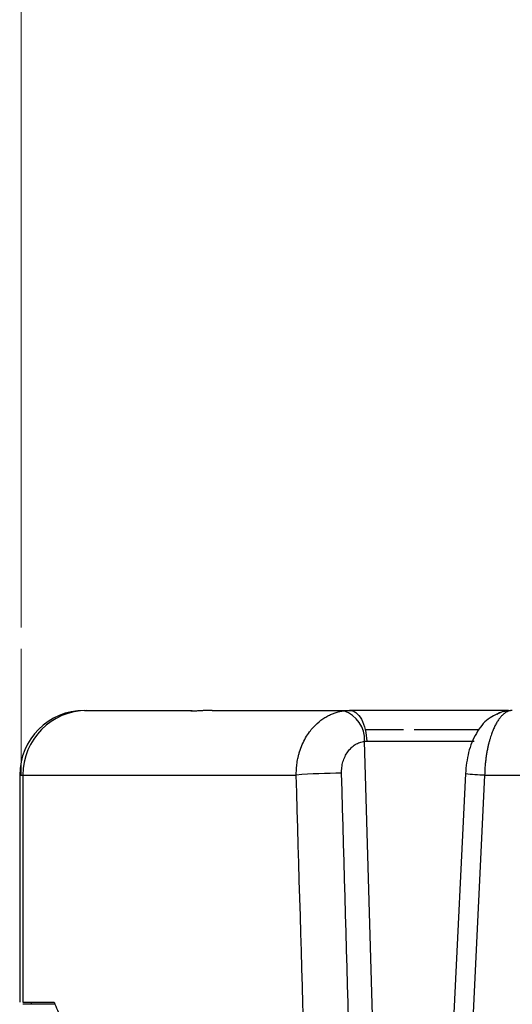
# Model space of a CAD drawing. Units: millimetres. Extents: x 48 to 826, y 13 to 585.
# Drawn here: x 441 to 464, y 84 to 130 of the extents above; entities that cross this region are included whole.
import ezdxf

# ---------------------------------------------------------------- set-up
doc = ezdxf.new("R2010")
doc.units = ezdxf.units.MM
doc.linetypes.add('CENTERX2', pattern=[20.32, 12.7, -2.54, 2.54, -2.54])
doc.styles.add('SLDTEXTSTYLE1', font='TXT', dxfattribs={"width": 0.75, "bigfont": 'bigfont'})
doc.dimstyles.new('SLDDIMSTYLE1', dxfattribs={"dimtxt": 4.7625, "dimasz": 3.302, "dimexe": 0, "dimexo": 0.0625, "dimgap": 1.190625, "dimtad": 1, "dimdec": 0, "dimlfac": 2, "dimrnd": 1e-09, "dimzin": 12, "dimdsep": 46, "dimtxsty": 'SLDTEXTSTYLE1', "dimsah": 1, "dimcen": 0.09, "dimadec": 0, "dimazin": 3, "dimtfac": 1, "dimtofl": 0, "dimtmove": 0, "dimatfit": 3, "dimfxl": 1, "dimfrac": 2, "dimtolj": 1, "dimtzin": 12, "dimarcsym": 0})

# ---------------------------------------------------------------- blocks, each defined once
blk = doc.blocks.new('_D_10')
at = {"color": 8, "linetype": 'Continuous', "lineweight": 0}
for p, q in [((441.217, 101.787), (441.217, 216.118)), ((674.708, 191.668), (674.708, 216.118)), ((441.217, 215.118), (674.708, 215.118))]:
    blk.add_line(p, q, dxfattribs=at)
at = {"color": 8, "linetype": 'Continuous', "lineweight": 18}
for points in [[(441.217, 215.118), (444.519, 214.61), (444.519, 215.626)], [(674.708, 215.118), (671.406, 215.626), (671.406, 214.61)]]:
    blk.add_solid(points, dxfattribs=at)
at = {"color": 8, "linetype": 'Continuous', "lineweight": 18, "insert": (544.804, 221.258), "char_height": 4.7625, "attachment_point": 1, "style": 'SLDTEXTSTYLE1'}
blk.add_mtext('467', dxfattribs=at)

msp = doc.modelspace()

# ---------------------------------------------------------------- linework, layer by layer
at = {"color": 7, "linetype": 'CENTERX2', "lineweight": 18}
msp.add_line((441.217, 94.933), (441.217, 100.787), dxfattribs=at)
at = {"color": 7, "linetype": 'Continuous', "lineweight": 25}
for p, q in [((444.143, 97.933), (444.262, 97.933)), ((444.262, 97.933), (449.142, 97.933)), ((449.785, 97.928), (449.7, 97.924)), ((450.07, 97.933), (456.456, 97.933)), ((458.958, 97.033), (457.183, 97.033)), ((441.143, 94.933), (441.143, 84.383)), ((441.143, 94.933), (441.292, 94.933)), ((441.292, 94.933), (441.292, 84.383)), ((441.292, 94.933), (453.981, 94.933)), ((461.83, 95.005), (460.573, 68.783)), ((462.722, 94.933), (461.468, 68.783)), ((462.722, 94.933), (470.968, 94.933)), ((442.739, 84.283), (441.294, 84.283)), ((441.693, 84.283), (441.693, 84.383)), ((441.697, 84.283), (441.697, 84.383))]:
    msp.add_line(p, q, dxfattribs=at)
at = {"color": 8, "linetype": 'Continuous', "lineweight": 25}
for p, q in [((457.936, 69.526), (457.151, 96.503)), ((457.249, 96.512), (462.233, 96.512))]:
    msp.add_line(p, q, dxfattribs=at)
at = {"color": 7, "linetype": 'Continuous', "lineweight": 25, "flags": 128}
for points in [[(463.589, 97.881), (463.417, 97.82), (463.284, 97.751)], [(463.587, 97.88), (463.664, 97.899), (463.922, 97.926)]]:
    msp.add_lwpolyline(points, dxfattribs=at)
at = {"color": 7, "linetype": 'Continuous', "lineweight": 25}
for centre, radius, start, end in [((444.143, 94.933), 3, 90, 180), ((444.277, 94.948), 2.985, 90.2874, 180.2845), ((455.739, 96.572), 1.414, 357.1853, 71.7642), ((456.001, 69.038), 25.974, 89.8235, 94.4593)]:
    msp.add_arc(centre, radius, start, end, dxfattribs=at)
at = {"color": 8, "linetype": 'Continuous', "lineweight": 25}
msp.add_arc((462.953, 103.34), 8.409, 262.3251, 268.4221, dxfattribs=at)
at = {"color": 7, "linetype": 'Continuous', "lineweight": 25}
for points, knots in [([(450.07, 97.933), (450.045, 97.933), (449.996, 97.933), (449.923, 97.932), (449.853, 97.93), (449.762, 97.927), (449.656, 97.922), (449.501, 97.914), (449.335, 97.905), (449.186, 97.9), (449.089, 97.905), (449.055, 97.914), (449.055, 97.922), (449.07, 97.928), (449.097, 97.932), (449.127, 97.933), (449.142, 97.933)], [0, 0, 0, 0, 0.032455, 0.064769, 0.09699, 0.129166, 0.192473, 0.254851, 0.378473, 0.500756, 0.622943, 0.746509, 0.809092, 0.871939, 0.935447, 1, 1, 1, 1]), ([(449.7, 97.924), (449.657, 97.922), (449.591, 97.92), (449.553, 97.917), (449.54, 97.916)], [0, 0, 0, 0, 0.656423, 1, 1, 1, 1]), ([(453.981, 94.933), (453.981, 94.971), (453.981, 95.047), (453.985, 95.166), (453.993, 95.292), (454.007, 95.424), (454.027, 95.562), (454.054, 95.706), (454.089, 95.855), (454.182, 96.188), (454.344, 96.562), (454.63, 97), (454.925, 97.328), (455.237, 97.564), (455.48, 97.701), (455.655, 97.78), (455.831, 97.842), (456.006, 97.888), (456.123, 97.907), (456.181, 97.916)], [0, 0, 0, 0, 0.02547, 0.052596, 0.081379, 0.111819, 0.143915, 0.177668, 0.213078, 0.250143, 0.419399, 0.499738, 0.632626, 0.749456, 0.802012, 0.853345, 0.903454, 0.952339, 1, 1, 1, 1]), ([(456.181, 97.916), (456.212, 97.919), (456.272, 97.926), (456.364, 97.932), (456.425, 97.933), (456.456, 97.933)], [0, 0, 0, 0, 0.334236, 0.667565, 1, 1, 1, 1]), ([(456.456, 97.933), (456.547, 97.933), (456.645, 97.903), (456.834, 97.766), (456.926, 97.659), (457.079, 97.384), (457.14, 97.217), (457.223, 96.867), (457.244, 96.684), (457.249, 96.512)], [0, 0, 0, 0, 0.25, 0.25, 0.5, 0.5, 0.75, 0.75, 1, 1, 1, 1]), ([(463.831, 97.933), (463.776, 97.933), (463.556, 97.933), (462.844, 97.933), (461.765, 97.933), (460.461, 97.933), (459.059, 97.933), (457.666, 97.933), (456.854, 97.933), (456.456, 97.933)], [0, 0, 0, 0, 0.05081, 0.205971, 0.360954, 0.519974, 0.68397, 0.845195, 1, 1, 1, 1]), ([(463.589, 97.881), (463.346, 97.787), (462.853, 97.597), (462.308, 96.898), (461.935, 95.998), (461.865, 95.336), (461.83, 95.006)], [0, 0, 0, 0, 0.245375, 0.49707, 0.748896, 1, 1, 1, 1]), ([(463.922, 97.926), (463.905, 97.923), (463.87, 97.916), (463.818, 97.898), (463.766, 97.876), (463.715, 97.847), (463.663, 97.813), (463.612, 97.774), (463.561, 97.729), (463.51, 97.678), (463.46, 97.622), (463.411, 97.561), (463.363, 97.493), (463.316, 97.421), (463.269, 97.343), (463.224, 97.26), (463.18, 97.171), (463.137, 97.078), (463.097, 96.981), (463.058, 96.88), (463.019, 96.77), (462.98, 96.649), (462.941, 96.514), (462.902, 96.365), (462.865, 96.202), (462.83, 96.025), (462.798, 95.833), (462.77, 95.627), (462.747, 95.407), (462.73, 95.175), (462.724, 95.015), (462.722, 94.933)], [0, 0, 0, 0, 0.028334, 0.056802, 0.085405, 0.114142, 0.143015, 0.172022, 0.201163, 0.23044, 0.259851, 0.289398, 0.319079, 0.348895, 0.378846, 0.408932, 0.439153, 0.469509, 0.5, 0.528983, 0.560272, 0.593868, 0.62977, 0.667978, 0.708493, 0.751313, 0.796439, 0.843871, 0.893609, 0.945652, 1, 1, 1, 1]), ([(462.476, 97.033), (462.315, 97.033), (461.793, 97.033), (460.761, 97.033), (459.888, 97.033), (459.458, 97.033)], [0, 0, 0, 0, 0.184889, 0.597503, 1, 1, 1, 1]), ([(456.081, 95.012), (456.078, 95.104), (456.083, 95.195), (456.105, 95.373), (456.123, 95.462), (456.173, 95.633), (456.204, 95.715), (456.279, 95.87), (456.322, 95.945), (456.42, 96.081), (456.474, 96.143), (456.591, 96.254), (456.654, 96.304), (456.787, 96.388), (456.856, 96.422), (457, 96.474), (457.075, 96.493), (457.151, 96.503)], [0, 0, 0, 0, 0.125, 0.125, 0.25, 0.25, 0.375, 0.375, 0.5, 0.5, 0.625, 0.625, 0.75, 0.75, 0.875, 0.875, 1, 1, 1, 1]), ([(442.739, 84.383), (442.789, 84.261), (442.889, 84.019), (443.044, 83.657), (443.202, 83.298), (443.363, 82.943), (443.527, 82.591), (443.695, 82.243), (443.865, 81.899), (444.038, 81.558), (444.214, 81.22), (444.392, 80.886), (444.573, 80.555), (444.756, 80.228), (444.941, 79.905), (445.54, 78.883), (446.613, 77.211), (448.333, 74.89), (450.227, 72.65), (451.833, 70.967), (452.991, 69.84), (453.647, 69.223), (454.313, 68.615), (454.988, 68.018), (455.674, 67.43), (456.368, 66.852), (456.841, 66.472), (457.076, 66.283)], [0, 0, 0, 0, 0.019074, 0.037991, 0.056752, 0.075356, 0.093804, 0.112095, 0.13023, 0.148209, 0.166031, 0.183697, 0.201206, 0.218559, 0.235755, 0.252795, 0.38172, 0.504851, 0.631974, 0.754448, 0.790471, 0.826179, 0.861572, 0.89665, 0.931414, 0.965864, 1, 1, 1, 1])]:
    msp.add_open_spline(points, degree=3, knots=knots, dxfattribs=at)
for points in [[(464.006, 97.933), (463.978, 97.933), (463.95, 97.931), (463.922, 97.926)], [(457.151, 96.503), (457.183, 96.509), (457.216, 96.512), (457.249, 96.512)], [(454.736, 68.783), (454.482, 77.5), (454.23, 86.217), (453.981, 94.933)], [(456.825, 68.783), (456.574, 77.527), (456.326, 86.27), (456.081, 95.012)], [(441.292, 84.383), (441.659, 84.383), (442.142, 84.383), (442.739, 84.383)]]:
    msp.add_open_spline(points, degree=3, dxfattribs=at)

# ---------------------------------------------------------------- dimensions: what is measured, and where the dimension line sits
at = {"color": 8, "linetype": 'Continuous', "lineweight": 18}
dim = msp.add_linear_dim(base=(674.708, 215.118), p1=(441.217, 100.787), p2=(674.708, 190.668), dimstyle='SLDDIMSTYLE1', dxfattribs=at)
dim.commit()
dim.dimension.update_dxf_attribs({"geometry": '_D_10', "text_midpoint": (550.083, 215.118), "dimtype": 160})

doc.saveas('drawing.dxf')
